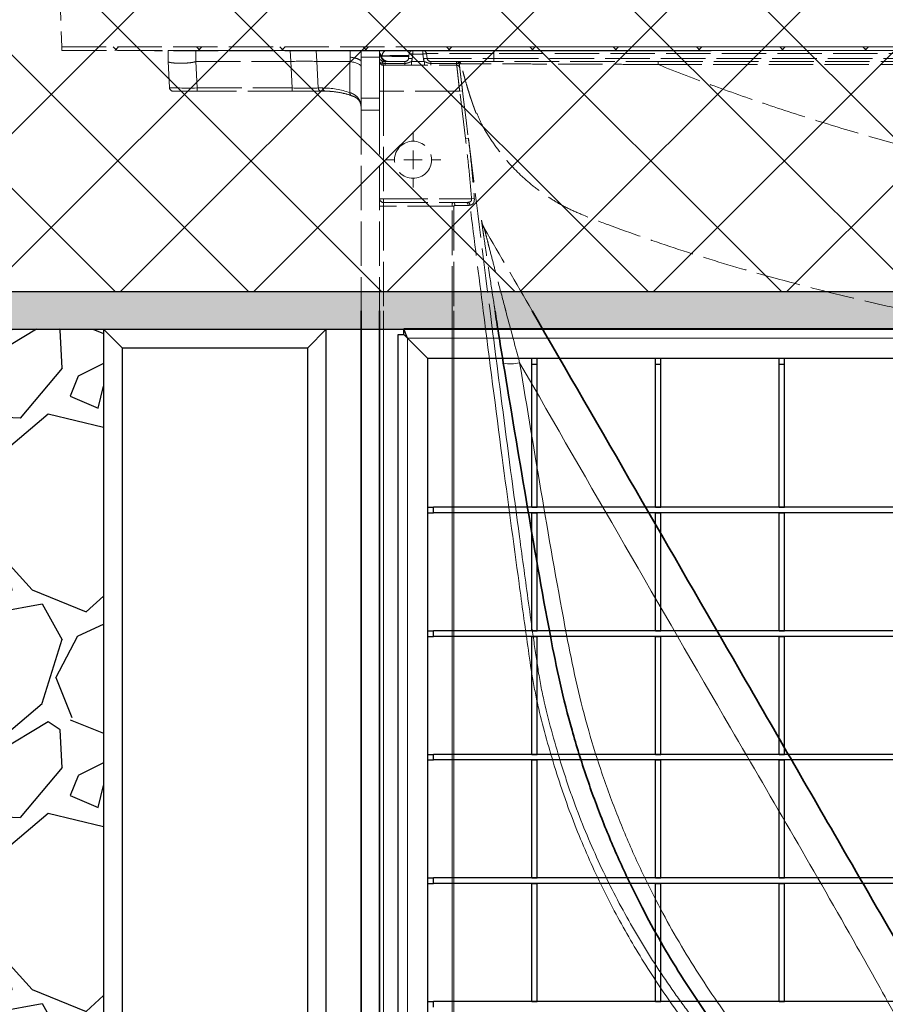
# Model space of a CAD drawing. Units: millimetres. Extents: x 20 to 4220, y -2870 to 3070.
# Drawn here: x 1498 to 1731, y -1716 to -1450 of the extents above; entities that cross this region are included whole.
import ezdxf

# ---------------------------------------------------------------- set-up
doc = ezdxf.new("R2010")
doc.units = ezdxf.units.MM
doc.linetypes.add('ACAD_ISO02W100', pattern=[15, 12, -3])
doc.layers.get('0').update_dxf_attribs({"lineweight": 25})
doc.layers.add('ARTICLE_NUMBER', color=7, linetype='Continuous')
doc.layers.add('OBJEKT', color=7, linetype='Continuous')

# ---------------------------------------------------------------- blocks, each defined once
blk = doc.blocks.new('SW_CENTERMARKSYMBOL_17')
at = {"color": 0, "linetype": 'Continuous', "lineweight": 18}
for p, q in [((0, 5), (0, 7.5)), ((-5, 0), (-7.5, 0)), ((0, 0), (-2.5, 0)), ((0, 0), (0, 2.5)), ((0, 0), (0, -2.5)), ((0, 0), (2.5, 0)), ((5, 0), (7.5, 0)), ((0, -5), (0, -7.5))]:
    blk.add_line(p, q, dxfattribs=at)
blk = doc.blocks.new('trurtu')
at = {"color": 7, "linetype": 'Continuous', "lineweight": 30}
for p, q in [((-104.016, 0.632), (-104.016, 69.7)), ((-104.016, 69.7), (-103.716, 69.7)), ((-103.516, 69.5), (-103.716, 70)), ((-103.716, 69.7), (-103.716, 70)), ((103.684, 70), (-103.716, 70)), ((-103.716, 69.7), (-103.516, 69.5)), ((-103.516, 69.5), (-102.416, 68.4)), ((-102.416, 1.629), (-102.416, 68.4)), ((102.384, 68.4), (-102.416, 68.4)), ((-96.82, 68.1), (-96.82, 68.4)), ((-96.82, 68.1), (-96.52, 68.1)), ((-96.82, 60.378), (-96.82, 68.1)), ((-96.52, 68.1), (-96.52, 68.4)), ((-96.52, 60.378), (-96.52, 68.1)), ((-90.154, 68.1), (-90.154, 68.4)), ((-90.154, 68.1), (-89.854, 68.1)), ((-90.154, 60.378), (-90.154, 68.1)), ((-89.854, 68.1), (-89.854, 68.4)), ((-89.854, 60.378), (-89.854, 68.1)), ((-83.488, 68.1), (-83.488, 68.4)), ((-83.488, 68.1), (-83.188, 68.1)), ((-83.488, 60.378), (-83.488, 68.1)), ((-83.188, 68.1), (-83.188, 68.4)), ((-83.188, 60.378), (-83.188, 68.1)), ((-102.416, 60.378), (-102.116, 60.378)), ((-102.416, 60.078), (-102.116, 60.078)), ((-102.116, 60.078), (-102.116, 60.378)), ((102.084, 60.378), (-102.116, 60.378)), ((102.084, 60.078), (-102.116, 60.078)), ((-96.82, 60.378), (-96.52, 60.378)), ((-96.82, 53.712), (-96.82, 60.078)), ((-96.82, 60.078), (-96.52, 60.078)), ((-96.52, 53.712), (-96.52, 60.078)), ((-90.154, 60.378), (-89.854, 60.378)), ((-90.154, 53.712), (-90.154, 60.078)), ((-90.154, 60.078), (-89.854, 60.078)), ((-89.854, 53.712), (-89.854, 60.078)), ((-83.488, 60.378), (-83.188, 60.378)), ((-83.488, 53.712), (-83.488, 60.078)), ((-83.488, 60.078), (-83.188, 60.078)), ((-83.188, 53.712), (-83.188, 60.078)), ((-102.416, 53.712), (-102.116, 53.712)), ((-102.116, 53.412), (-102.116, 53.712)), ((102.084, 53.712), (-102.116, 53.712)), ((-96.82, 53.712), (-96.52, 53.712)), ((-90.154, 53.712), (-89.854, 53.712)), ((-83.488, 53.712), (-83.188, 53.712)), ((-102.416, 53.412), (-102.116, 53.412)), ((102.084, 53.412), (-102.116, 53.412)), ((-96.82, 47.046), (-96.82, 53.412)), ((-96.82, 53.412), (-96.52, 53.412)), ((-96.52, 47.046), (-96.52, 53.412)), ((-90.154, 47.046), (-90.154, 53.412)), ((-90.154, 53.412), (-89.854, 53.412)), ((-89.854, 47.046), (-89.854, 53.412)), ((-83.488, 47.046), (-83.488, 53.412)), ((-83.488, 53.412), (-83.188, 53.412)), ((-83.188, 47.046), (-83.188, 53.412)), ((-102.416, 47.046), (-102.116, 47.046)), ((-102.416, 46.746), (-102.116, 46.746)), ((102.084, 47.046), (-102.116, 47.046)), ((-102.116, 46.746), (-102.116, 47.046)), ((102.084, 46.746), (-102.116, 46.746)), ((-96.82, 47.046), (-96.52, 47.046)), ((-96.82, 40.38), (-96.82, 46.746)), ((-96.82, 46.746), (-96.52, 46.746)), ((-96.52, 40.38), (-96.52, 46.746)), ((-90.154, 47.046), (-89.854, 47.046)), ((-90.154, 40.38), (-90.154, 46.746)), ((-90.154, 46.746), (-89.854, 46.746)), ((-89.854, 40.38), (-89.854, 46.746)), ((-83.488, 47.046), (-83.188, 47.046)), ((-83.488, 40.38), (-83.488, 46.746)), ((-83.488, 46.746), (-83.188, 46.746)), ((-83.188, 40.38), (-83.188, 46.746)), ((-102.416, 40.38), (-102.116, 40.38)), ((102.084, 40.38), (-102.116, 40.38)), ((-102.116, 40.08), (-102.116, 40.38)), ((-96.82, 40.38), (-96.52, 40.38)), ((-90.154, 40.38), (-89.854, 40.38)), ((-83.488, 40.38), (-83.188, 40.38)), ((-102.416, 40.08), (-102.116, 40.08)), ((102.084, 40.08), (-102.116, 40.08)), ((-96.82, 33.714), (-96.82, 40.08)), ((-96.82, 40.08), (-96.52, 40.08)), ((-96.52, 33.714), (-96.52, 40.08)), ((-90.154, 33.714), (-90.154, 40.08)), ((-90.154, 40.08), (-89.854, 40.08)), ((-89.854, 33.714), (-89.854, 40.08)), ((-83.488, 33.714), (-83.488, 40.08)), ((-83.488, 40.08), (-83.188, 40.08)), ((-83.188, 33.714), (-83.188, 40.08)), ((-102.416, 33.714), (-102.116, 33.714)), ((102.084, 33.714), (-102.116, 33.714)), ((-102.116, 33.414), (-102.116, 33.714)), ((-96.82, 33.714), (-96.52, 33.714)), ((-90.154, 33.714), (-89.854, 33.714)), ((-83.488, 33.714), (-83.188, 33.714))]:
    blk.add_line(p, q, dxfattribs=at)
at = {"color": 7, "linetype": 'Continuous', "lineweight": 0}
for p in [(-103.516, 0.6), (103.484, 69.5)]:
    blk.add_line(p, (-103.516, 69.5), dxfattribs=at)

msp = doc.modelspace()

# ---------------------------------------------------------------- hatches: boundary and pattern name
at = {"layer": 'OBJEKT'}
h = msp.add_hatch(dxfattribs=at)
h.set_pattern_fill('NET', color=2, scale=8, angle=45, style=0)
h.set_pattern_definition([(45, (1182.99, 505.366), (-17.96051, 17.96051), []), (135, (1182.99, 505.366), (-17.96051, -17.96051), [])])
h.paths.add_polyline_path([(1253.63, -1343.43), (1253.52, -1523.43), (2985.93, -1523.43), (2986.05, -1343.43)])
h = msp.add_hatch(dxfattribs=at)
h.set_pattern_fill('DASH', color=2, scale=1.5, angle=135, style=0)
h.set_pattern_definition([(135, (-3.876, -77.9857), (-6.735192, 4e-16), [4.7625, -4.7625])])
h.paths.add_polyline_path([(1253.52, -1533.83), (2719.24, -1533.63), (2719.74, -1533.63), (2985.93, -1533.63), (2985.93, -1523.43), (1253.52, -1523.63)])
h = msp.add_hatch(dxfattribs=at)
h.set_pattern_fill('GRAVEL', color=0, scale=3, angle=45, style=0)
h.set_pattern_definition([(273.0128, (-162.104, -402.8714), (53.881537, -915.986124), [10.2516, -1014.9145]), (229.96974, (-161.5653, -413.109), (592.6969007, 700.4599803), [17.5921, -1741.6215]), (177.51045, (-172.8804, -426.5793), (1131.512271, -53.881536), [12.4044, -1228.0417]), (312.27369, (-180.4238, -461.0635), (-1023.7491977, 1131.5122714), [16.0201, -1585.9931]), (337.83365, (-169.6475, -472.9174), (-915.9861244, 377.170757), [15.709, -1555.1942]), (42.27369, (-155.0995, -478.8444), (-1131.5122714, -1023.7491977), [16.0201, -1585.9931]), (82.69424, (-143.2455, -468.068), (-161.64461, -1239.2753447), [21.1858, -2097.3935]), (117.25533, (-140.5515, -447.0543), (-808.2230508, 1562.564565), [20.0016, -1980.1577]), (166.42957, (-149.7113, -429.2733), (-1131.512271, 269.4076835), [16.0744, -1591.3664]), (220.23636, (-165.337, -425.5016), (646.57844, 538.815367), [18.3514, -899.2181]), (267.39744, (-179.3462, -437.3556), (-53.8815367, -1239.2753447), [23.7323, -2349.5032]), (183.81407, (-126.542, -408.2595), (-700.459977, -53.881537), [8.1001, -801.917]), (216.46923, (-134.6245, -408.7984), (808.223051, 592.696904), [15.4105, -1525.6392]), (270, (-147.017, -417.96), (53.8815, -53.8815), [10.7763, -96.9868]), (248.1986, (-157.255, -415.264), (161.64461, 377.170757), [5.8032, -574.5187]), (336.8014, (-159.41, -420.652), (-215.52615, 107.76307), [8.207, -402.1426]), (75.96376, (-151.867, -423.885), (53.88154, 269.40768), [13.3296, -430.989]), (206.565, (-148.634, -410.954), (161.6446, 53.88154), [9.6386, -231.327]), (61.38954, (-190.6613, -451.9036), (377.170757, 700.4599774), [13.5026, -1336.7648]), (115.34618, (-184.1955, -440.0497), (377.170757, -808.223051), [11.328, -1121.4665]), (338.1986, (-159.41, -400.177), (-377.170757, 161.64461), [11.6064, -568.7155]), (28.61046, (-148.6337, -404.488), (-700.4599774, -377.170757), [13.5026, -1336.7648]), (24.44395, (-157.255, -485.31), (-377.170757, -161.64461), [13.021, -638.032]), (339.77514, (-145.401, -479.922), (-862.104588, 323.28922), [10.9102, -1080.1078]), (111.8014, (-104.99, -453.52), (-161.64461, 377.170757), [11.6064, -568.7155]), (62.35402, (-109.3, -442.7437), (-484.9338305, -915.986124), [12.7735, -1264.5713]), (114.44395, (-131.392, -479.922), (161.64461, -377.170757), [6.5105, -644.5426]), (146.3099, (-108.223, -456.753), (-269.40768, 161.64461), [3.8854, -384.6598]), (210.9638, (-111.455, -454.598), (215.52615, 107.76307), [15.709, -298.4716]), (231.009, (-124.926, -462.68), (484.9338305, 592.696904), [14.558, -1441.241]), (348.6901, (-147.017, -428.735), (-161.64461, 53.88154), [10.9897, -263.7533]), (38.15723, (-136.241, -430.8898), (1023.7491978, 808.223051), [19.1867, -1899.4803]), (105.9454, (-121.154, -419.036), (161.64461, -592.696904), [7.8452, -776.6818]), (135, (-123.31, -411.49), (-107.763, 0), [4.572, -71.628]), (165.25644, (-127.62, -462.141), (592.696904, -161.64461), [10.586, -1048.0182]), (93.0128, (-137.8574, -459.447), (-53.881537, 915.986124), [20.5033, -1004.6629]), (45, (-138.935, -438.97), (0, 107.763), [19.812, -56.388]), (10.30485, (-124.926, -424.963), (915.986124, 161.644611), [12.0483, -1192.7795]), (299.0546, (-113.072, -422.808), (161.64461, -269.407684), [11.0949, -543.6495]), (252.64598, (-107.6837, -432.5062), (-484.9338306, -1562.564565), [18.0644, -1788.374]), (220.42608, (-113.072, -449.7483), (-754.341514, -646.5784407), [19.1109, -1891.9754])])
h.paths.add_polyline_path([(1520.44, -1897.93), (1520.44, -1533.63), (1253.63, -1533.63), (1253.63, -1897.93)])

# ---------------------------------------------------------------- linework, layer by layer
for p, q in [((1520.44, -1533.63), (1525.44, -1538.63)), ((1575.44, -1538.63), (1580.44, -1533.63)), ((1525.44, -1538.63), (1575.44, -1538.63))]:
    msp.add_line(p, q)
at = {"layer": 'ARTICLE_NUMBER', "color": 7, "linetype": 'ACAD_ISO02W100', "lineweight": 13}
for p, q in [((1504.84, -1333.43), (1509.17, -1457.43)), ((1509.17, -1457.43), (1509.2, -1458.43)), ((1509.17, -1457.43), (1607.76, -1457.43)), ((1509.2, -1458.43), (1607.76, -1458.43)), ((1534.2, -1458.53), (1534.2, -1458.43)), ((1581.28, -1458.53), (1534.2, -1458.53)), ((1537.84, -1461.43), (1537.84, -1458.43)), ((1537.84, -1458.43), (1545.34, -1458.43)), ((1545.34, -1458.43), (1570.73, -1458.43)), ((1570.73, -1458.43), (1577.74, -1458.43)), ((1577.74, -1458.43), (1586.86, -1458.43)), ((1586.86, -1458.43), (1589.84, -1458.43)), ((1589.84, -1458.43), (1594.84, -1458.43)), ((1589.84, -1460.22), (1589.84, -1458.43)), ((1589.84, -1461.43), (1589.84, -1460.22)), ((1593.34, -1458.43), (1593.34, -1458.43)), ((1594.84, -1458.43), (1594.84, -1460.22)), ((1594.84, -1458.43), (1596.63, -1458.43)), ((1594.84, -1460.22), (1594.84, -1471.34)), ((1595.3, -1459.98), (1595.26, -1459.84)), ((1602.65, -1460.57), (1602.83, -1459.29)), ((1603.82, -1458.43), (1606.45, -1458.43)), ((1606.45, -1458.43), (1625.64, -1458.43)), ((1607.44, -1459.29), (1607.62, -1460.57)), ((1625.64, -1458.43), (2614.04, -1458.43)), ((1538.21, -1468.48), (1537.84, -1461.43)), ((1537.84, -1461.43), (1537.84, -1461.43)), ((1545.34, -1461.43), (1570.88, -1461.43)), ((1577.9, -1461.43), (1586.84, -1461.43)), ((1589.84, -1471.34), (1589.84, -1461.43)), ((1595.84, -1462.43), (1615.62, -1462.43)), ((1596.32, -1461.43), (1601.66, -1461.43)), ((1608.61, -1461.43), (1615.51, -1461.43)), ((1615.62, -1462.43), (1615.63, -1462.43)), ((1616.65, -1462.05), (1616.65, -1462.05)), ((1669.9, -1461.43), (2071.69, -1461.43)), ((1545.67, -1469.43), (1539.21, -1469.43)), ((1571.3, -1469.43), (1545.67, -1469.43)), ((1579.01, -1469.43), (1571.3, -1469.43)), ((1580.18, -1469.43), (1579.01, -1469.43)), ((1587.22, -1470.62), (1587.2, -1470.61)), ((1589.84, -1474.55), (1589.84, -1471.34)), ((1594.84, -1471.34), (1594.84, -1474.55)), ((1589.84, -1474.55), (1589.84, -1528.63)), ((1594.84, -1474.55), (1594.84, -1528.63)), ((1595.84, -1499.43), (1614.59, -1499.43)), ((1614.59, -1499.43), (1618.17, -1499.43))]:
    msp.add_line(p, q, dxfattribs=at)
at = {"layer": 'ARTICLE_NUMBER', "color": 7, "linetype": 'Continuous', "lineweight": 13}
for p, q in [((1523.05, -1457.43), (1524.05, -1458.43)), ((1523.49, -1458.43), (1524.49, -1457.43)), ((1545.5, -1457.43), (1546.5, -1458.43)), ((1545.94, -1458.43), (1546.94, -1457.43)), ((1567.95, -1457.43), (1568.95, -1458.43)), ((1568.39, -1458.43), (1569.39, -1457.43)), ((1590.4, -1457.43), (1591.4, -1458.43)), ((1590.84, -1458.43), (1591.84, -1457.43)), ((1612.85, -1457.43), (1613.85, -1458.43)), ((1613.3, -1458.43), (1614.3, -1457.43)), ((1635.3, -1457.43), (1636.3, -1458.43)), ((1635.75, -1458.43), (1636.75, -1457.43)), ((1537.84, -1458.43), (1545.34, -1458.43)), ((1545.34, -1458.43), (1570.73, -1458.43)), ((1570.73, -1458.43), (1577.74, -1458.43)), ((1577.74, -1458.43), (1586.86, -1458.43)), ((1585.43, -1458.53), (1581.28, -1458.53)), ((1632.91, -1458.53), (1585.43, -1458.53)), ((1586.86, -1458.43), (1589.84, -1458.43)), ((1589.84, -1458.43), (1594.84, -1458.43)), ((1593.34, -1458.43), (1593.34, -1458.43)), ((1594.84, -1458.43), (1596.63, -1458.43)), ((1603.82, -1458.43), (1606.45, -1458.43)), ((1607.76, -1458.43), (1625.64, -1458.43)), ((1637.06, -1458.53), (1632.91, -1458.53))]:
    msp.add_line(p, q, dxfattribs=at)
at = {"layer": 'ARTICLE_NUMBER', "color": 7, "lineweight": 13}
for p, q in [((1607.76, -1457.43), (2631.92, -1457.43)), ((1657.75, -1457.43), (1658.75, -1458.43)), ((1658.2, -1458.43), (1659.2, -1457.43)), ((1680.2, -1457.43), (1681.2, -1458.43)), ((1680.65, -1458.43), (1681.65, -1457.43)), ((1702.65, -1457.43), (1703.65, -1458.43)), ((1703.1, -1458.43), (1704.1, -1457.43)), ((1725.1, -1457.43), (1726.1, -1458.43)), ((1725.55, -1458.43), (1726.55, -1457.43)), ((2631.92, -1458.43), (1625.64, -1458.43)), ((1684.2, -1458.53), (1637.06, -1458.53)), ((1684.2, -1458.53), (1684.2, -1458.43))]:
    msp.add_line(p, q, dxfattribs=at)
at = {"layer": 'ARTICLE_NUMBER', "color": 8, "linetype": 'ACAD_ISO02W100', "lineweight": 13}
for p, q in [((1545.34, -1458.43), (1545.34, -1461.43)), ((1570.88, -1461.43), (1570.73, -1458.43)), ((1577.74, -1458.43), (1577.9, -1461.43)), ((1586.86, -1460.21), (1586.86, -1458.43)), ((1586.86, -1461.43), (1586.86, -1460.21)), ((1594.84, -1460.22), (1589.84, -1460.22)), ((1595.05, -1459.91), (1594.84, -1459.91)), ((1594.84, -1459.95), (1595.06, -1459.95)), ((1595.06, -1459.95), (1595.05, -1459.91)), ((1595.53, -1459.91), (1595.28, -1459.91)), ((1595.29, -1459.95), (1595.53, -1459.95)), ((1595.53, -1459.95), (1595.53, -1459.91)), ((1603.82, -1459.42), (1603.64, -1460.7)), ((1603.82, -1458.43), (1603.82, -1459.42)), ((1606.45, -1459.42), (1603.82, -1459.42)), ((1606.45, -1458.43), (1606.45, -1459.42)), ((1606.63, -1460.7), (1606.45, -1459.42)), ((1625.64, -1459.29), (1607.44, -1459.29)), ((1607.62, -1460.57), (1625.64, -1460.57)), ((1625.64, -1458.43), (1625.64, -1459.29)), ((1625.64, -1460.57), (1625.64, -1459.29)), ((2614.04, -1459.29), (1625.64, -1459.29)), ((1625.64, -1460.57), (1625.64, -1461.43)), ((1625.64, -1460.57), (2614.04, -1460.57)), ((1545.29, -1461.44), (1545.67, -1468.57)), ((1571.3, -1468.57), (1570.89, -1461.43)), ((1577.89, -1461.43), (1578.31, -1468.57)), ((1586.84, -1469.81), (1586.84, -1461.43)), ((1595.84, -1462.43), (1595.84, -1469.43)), ((1596.32, -1461.43), (1596.32, -1461.93)), ((1596.32, -1461.93), (1596.32, -1462.43)), ((1596.32, -1461.93), (1601.66, -1461.93)), ((1601.66, -1461.43), (1601.66, -1461.93)), ((1601.66, -1461.93), (1601.66, -1462.43)), ((1603.39, -1461.44), (1603.39, -1462.43)), ((1603.39, -1461.44), (1606.89, -1461.44)), ((1606.89, -1461.44), (1606.89, -1462.43)), ((1608.61, -1461.43), (1608.61, -1461.93)), ((1608.61, -1461.93), (1608.61, -1462.43)), ((1608.61, -1461.93), (1615.52, -1461.93)), ((1616.42, -1463.13), (1616.43, -1463.13)), ((2071.7, -1462.25), (1669.92, -1462.25)), ((1545.67, -1468.57), (1571.3, -1468.57)), ((1545.67, -1469.43), (1545.67, -1468.57)), ((1571.3, -1469.43), (1571.3, -1468.57)), ((1578.31, -1468.57), (1579.48, -1468.57)), ((1594.84, -1469.43), (1595.84, -1469.43)), ((1595.84, -1469.43), (1595.84, -1498.43)), ((1616.39, -1469.43), (1595.84, -1469.43)), ((1616.39, -1469.43), (1617.18, -1469.33)), ((1617.96, -1482.18), (1616.39, -1469.43)), ((1589.84, -1471.34), (1594.84, -1471.34)), ((1594.84, -1474.55), (1589.84, -1474.55)), ((1617.96, -1482.18), (1618.75, -1482.09)), ((1594.84, -1498.43), (1595.84, -1498.43)), ((1594.84, -1500.43), (1595.84, -1500.43)), ((1595.84, -1498.43), (1595.84, -1499.43)), ((1595.84, -1498.43), (1619.62, -1498.43)), ((1595.84, -1499.43), (1595.84, -1500.43)), ((1595.84, -1500.43), (1595.84, -1528.63)), ((1614.35, -1500.43), (1595.84, -1500.43)), ((1614.35, -1528.63), (1614.35, -1500.43)), ((1614.35, -1500.43), (1614.87, -1500.43)), ((1614.87, -1500.43), (1614.87, -1528.63)), ((1618.68, -1500.23), (1615.11, -1500.23)), ((1619.62, -1498.43), (1620.35, -1498.37))]:
    msp.add_line(p, q, dxfattribs=at)
at = {"layer": 'ARTICLE_NUMBER', "color": 7, "linetype": 'Continuous', "lineweight": 35}
for p, q in [((1589.84, -1528.63), (1589.84, -1883.93)), ((1594.84, -1528.63), (1594.84, -1883.93))]:
    msp.add_line(p, q, dxfattribs=at)
at = {"layer": 'ARTICLE_NUMBER', "color": 8, "linetype": 'Continuous', "lineweight": 18}
for p, q in [((1595.84, -1528.63), (1595.84, -1883.93)), ((1614.35, -1844.24), (1614.35, -1528.63)), ((1614.87, -1528.63), (1614.87, -1844.24))]:
    msp.add_line(p, q, dxfattribs=at)
at = {"layer": 'ARTICLE_NUMBER', "color": 8, "linetype": 'ACAD_ISO02W100', "lineweight": 13, "flags": 128}
for points in [[(1595.05, -1459.91), (1594.94, -1459.61), (1594.84, -1459.4)], [(1595.53, -1459.95), (1595.46, -1460.26), (1595.44, -1460.35)], [(1594.84, -1461.43), (1594.85, -1461.52), (1594.9, -1461.6), (1594.98, -1461.67), (1595.09, -1461.74), (1595.23, -1461.8), (1595.38, -1461.84), (1595.55, -1461.87), (1595.73, -1461.89)], [(1615.52, -1461.93), (1615.67, -1461.92), (1615.81, -1461.93), (1615.95, -1461.95), (1616.07, -1461.99), (1616.16, -1462.04), (1616.24, -1462.09), (1616.29, -1462.16), (1616.32, -1462.23)], [(1617.18, -1469.33), (1617.38, -1470.92), (1618.16, -1477.27), (1618.75, -1482.09)], [(1614.59, -1499.43), (1614.69, -1499.45), (1614.79, -1499.49), (1614.88, -1499.57), (1614.96, -1499.67), (1615.02, -1499.79), (1615.07, -1499.93), (1615.1, -1500.08), (1615.11, -1500.23)], [(1618.17, -1499.43), (1618.27, -1499.45), (1618.36, -1499.49), (1618.45, -1499.57), (1618.53, -1499.67), (1618.6, -1499.79), (1618.64, -1499.93), (1618.67, -1500.08), (1618.68, -1500.23)]]:
    msp.add_lwpolyline(points, dxfattribs=at)
at = {"layer": 'ARTICLE_NUMBER', "color": 7, "linetype": 'ACAD_ISO02W100', "lineweight": 13}
msp.add_circle((1603.84, -1487.93), 5, dxfattribs=at)
for centre, radius, start, end in [((1593.34, -1460.43), 2, 16.9302, 41.515), ((1597.22, -1459.43), 2, 196.1274, 269.9905), ((1601.66, -1460.43), 1, 270, 352), ((1603.82, -1459.43), 1, 90, 172), ((1606.45, -1459.43), 1, 8, 90), ((1608.61, -1460.43), 1, 188, 270), ((1595.84, -1461.43), 1, 180, 270), ((1596.32, -1459.43), 2, 241.0102, 270), ((1615.51, -1462.23), 0.8, 7.1822, 90), ((1615.54, -1462.23), 0.8, 7.5669, 90.7227), ((1615.95, -1462.23), 0.8, 14.3494, 90.4041), ((1539.21, -1468.43), 1, 183, 270), ((1595.84, -1498.43), 1, 180, 270)]:
    msp.add_arc(centre, radius, start, end, dxfattribs=at)
at = {"layer": 'ARTICLE_NUMBER', "color": 8, "linetype": 'ACAD_ISO02W100', "lineweight": 13}
for centre, radius, start, end in [((1596.96, -1459.47), 1.96, 194.1686, 269.5559), ((1597.02, -1459.88), 1.5, 105.003, 181.4408), ((1599.38, -1489.27), 28.89, 81.5052, 83.4862), ((1599.56, -1488), 28.89, 81.5052, 83.4862), ((1610.72, -1488), 28.89, 96.5138, 98.4948), ((1610.9, -1489.27), 28.89, 96.5138, 98.4948), ((1596.69, -1461.98), 0.968, 174.7346, 207.9002), ((1601.66, -1460.42), 2, 329.421, 352), ((1608.61, -1460.42), 2, 188, 210.579), ((1615.62, -1463.23), 0.8, 7.0513, 90), ((1615.63, -1463.23), 0.8, 7.1817, 90), ((1658.18, -1462.04), 11.74, 358.9956, 2.9698), ((1579.15, -1468.6), 0.845, 178.0754, 260.1767), ((1580.32, -1468.6), 0.845, 178.0754, 260.1767), ((1587.57, -1469.97), 0.745, 168.1084, 240.5505), ((1618.29, -1500.21), 0.885, 1.6242, 65.2679)]:
    msp.add_arc(centre, radius, start, end, dxfattribs=at)
at = {"layer": 'ARTICLE_NUMBER', "color": 8, "linetype": 'Continuous', "lineweight": 18}
msp.add_arc((1630.17, -1533.07), 9.9, 258.2789, 283.9843, dxfattribs=at)
at = {"layer": 'ARTICLE_NUMBER', "color": 7, "linetype": 'ACAD_ISO02W100', "lineweight": 13}
for centre, major_axis, ratio, start_param, end_param in [((1545.34, -1886.99), (0, -425.56), 0.017624, 3.141593, 3.147463), ((1570.88, -1462.74), (-9.99, -0.54), 0.130338, 3.927436, 4.704779), ((1579.84, -2030.15), (-7, -568.72), 0.012551, 3.139488, 3.141747)]:
    msp.add_ellipse(centre, major_axis=major_axis, ratio=ratio, start_param=start_param, end_param=end_param, dxfattribs=at)
at = {"layer": 'ARTICLE_NUMBER', "color": 8, "linetype": 'ACAD_ISO02W100', "lineweight": 13}
for centre, major_axis, ratio, start_param, end_param in [((1541.96, -894.02), (28.93, -567.41), 0.017601, 6.282288, 6.28323), ((1541.96, -894.02), (35.94, -567.41), 0.012428, 6.281456, 6.282398), ((1579.84, -1462.74), (-10, 0), 0.183039, 3.141593, 3.934417), ((1545.71, -1468.43), (-7.51, -0.05), 0.018493, 0.00084, 1.564353), ((1571.21, -1468.43), (-10.02, 0.06), 0.013837, 1.579771, 2.357113), ((1583.65, -1489.57), (-17.19, 15.57), 0.820018, 5.201648, 5.547313), ((1614.59, -1500.43), (0, -1), 0.238351, 3.141593, 4.712389), ((1615.11, -1500.43), (-0.238, 0), 0.8391, 4.712389, 6.283185), ((1618.17, -1498.43), (-2.15, 0), 0.466166, 1.570796, 1.803116), ((1618.68, -1498.43), (-2.15, 0), 0.8391, 1.570796, 1.803116)]:
    msp.add_ellipse(centre, major_axis=major_axis, ratio=ratio, start_param=start_param, end_param=end_param, dxfattribs=at)
for points, knots in [([(1589.84, -1461.43), (1589.84, -1461.21), (1589.57, -1460.98), (1588.55, -1460.56), (1587.8, -1460.37), (1586.86, -1460.21)], [0, 0, 0, 0, 0.5, 0.5, 1, 1, 1, 1]), ([(1595.19, -1459.86), (1595.21, -1459.86), (1595.31, -1459.87), (1595.16, -1459.9), (1595.05, -1459.91)], [0, 0, 0, 0, 0.237947, 1, 1, 1, 1]), ([(1595.06, -1459.95), (1595.18, -1459.97), (1595.35, -1459.99), (1595.25, -1460), (1595.23, -1460)], [0, 0, 0, 0, 0.765433, 1, 1, 1, 1]), ([(1602.76, -1459.82), (1602.02, -1459.82), (1600.22, -1459.8), (1597.67, -1459.84), (1596.14, -1459.89), (1595.53, -1459.91)], [0, 0, 0, 0, 0.2958073, 0.7174682, 1, 1, 1, 1]), ([(1595.53, -1459.95), (1596.14, -1459.97), (1597.66, -1460.03), (1600.21, -1460.07), (1602, -1460.05), (1602.73, -1460.04)], [0, 0, 0, 0, 0.285521, 0.708238, 1, 1, 1, 1]), ([(1595.35, -1461.18), (1595.35, -1461.18), (1595.38, -1461.22), (1595.45, -1461.31), (1595.49, -1461.36), (1595.56, -1461.49), (1595.6, -1461.56), (1595.67, -1461.72), (1595.7, -1461.8), (1595.73, -1461.89)], [0, 0, 0, 0, 0.25, 0.25, 0.5, 0.5, 0.75, 0.75, 1, 1, 1, 1]), ([(1601.66, -1461.93), (1601.97, -1461.93), (1602.26, -1461.87), (1602.69, -1461.72), (1602.82, -1461.66), (1603.1, -1461.55), (1603.24, -1461.49), (1603.39, -1461.44)], [0, 0, 0, 0, 0.5, 0.5, 0.75, 0.75, 1, 1, 1, 1]), ([(1606.89, -1461.44), (1607.03, -1461.49), (1607.17, -1461.55), (1607.45, -1461.66), (1607.59, -1461.72), (1608.01, -1461.87), (1608.3, -1461.93), (1608.61, -1461.93)], [0, 0, 0, 0, 0.25, 0.25, 0.5, 0.5, 1, 1, 1, 1]), ([(1615.52, -1461.93), (1615.52, -1461.78), (1615.51, -1461.65), (1615.51, -1461.52), (1615.51, -1461.49), (1615.51, -1461.44), (1615.51, -1461.43), (1615.51, -1461.43)], [0, 0, 0, 0, 0.5, 0.5, 0.75, 0.75, 1, 1, 1, 1]), ([(1615.63, -1462.43), (1615.63, -1462.43), (1615.63, -1462.42), (1615.62, -1462.37), (1615.61, -1462.34), (1615.59, -1462.25), (1615.58, -1462.2), (1615.55, -1462.08), (1615.54, -1462.01), (1615.52, -1461.93)], [0, 0, 0, 0, 0.25, 0.25, 0.5, 0.5, 0.75, 0.75, 1, 1, 1, 1]), ([(1616.39, -1469.43), (1616.34, -1468.97), (1616.29, -1468.51), (1616.21, -1467.84), (1616.19, -1467.62), (1616.14, -1467.18), (1616.09, -1466.75), (1616.05, -1466.34), (1616.01, -1465.93), (1615.98, -1465.74), (1615.92, -1465.16), (1615.88, -1464.81), (1615.81, -1464.16), (1615.78, -1463.87), (1615.72, -1463.36), (1615.7, -1463.14), (1615.67, -1462.88), (1615.66, -1462.8), (1615.65, -1462.67), (1615.64, -1462.61), (1615.63, -1462.48), (1615.62, -1462.43), (1615.62, -1462.43)], [0, 0, 0, 0, 0.125, 0.125, 0.1875, 0.1875, 0.25, 0.3125, 0.3125, 0.375, 0.375, 0.5, 0.5, 0.625, 0.625, 0.75, 0.75, 0.8125, 0.8125, 0.875, 0.875, 1, 1, 1, 1]), ([(1616.65, -1462.05), (1616.65, -1462.05), (1616.67, -1462.05), (1616.45, -1462.1), (1616.31, -1462.13)], [0, 0, 0, 0, 0.37642, 1, 1, 1, 1]), ([(1616.42, -1463.13), (1616.42, -1463.13), (1616.42, -1463.17), (1616.44, -1463.29), (1616.44, -1463.34), (1616.46, -1463.46), (1616.47, -1463.53), (1616.5, -1463.76), (1616.52, -1463.96), (1616.57, -1464.41), (1616.61, -1464.67), (1616.68, -1465.24), (1616.72, -1465.55), (1616.8, -1466.23), (1616.84, -1466.59), (1616.93, -1467.34), (1616.98, -1467.72), (1617.08, -1468.52), (1617.13, -1468.93), (1617.18, -1469.33)], [0, 0, 0, 0, 0.125, 0.125, 0.1875, 0.1875, 0.25, 0.25, 0.375, 0.375, 0.5, 0.5, 0.625, 0.625, 0.75, 0.75, 0.875, 0.875, 1, 1, 1, 1]), ([(1669.92, -1462.25), (1667.81, -1462.23), (1663.59, -1462.21), (1657.28, -1462.17), (1650.62, -1462.14), (1643.81, -1462.12), (1637.08, -1462.1), (1631.08, -1462.09), (1625.92, -1462.09), (1621.78, -1462.08), (1619.39, -1462.08), (1617.89, -1462.08), (1617.04, -1462.07), (1616.8, -1462.07), (1616.7, -1462.07)], [0, 0, 0, 0, 0.0846244, 0.169247, 0.2535512, 0.355008, 0.4564244, 0.5563883, 0.6563413, 0.7559122, 0.8554792, 0.888898, 0.9562558, 1, 1, 1, 1]), ([(1669.92, -1462.25), (1674.9, -1464.26), (1679.93, -1466.18), (1690.02, -1469.87), (1695.1, -1471.64), (1705.29, -1475.05), (1710.42, -1476.7), (1720.7, -1479.86), (1725.85, -1481.38), (1741.38, -1485.76), (1751.79, -1488.43), (1772.72, -1493.37), (1783.24, -1495.62), (1804.34, -1499.74), (1814.93, -1501.6), (1836.18, -1504.97), (1846.82, -1506.47), (1862.83, -1508.48), (1868.17, -1509.1), (1878.85, -1510.27), (1884.2, -1510.82), (1894.91, -1511.84), (1900.27, -1512.32), (1910.98, -1513.24), (1916.34, -1513.68), (1921.7, -1514.09)], [0, 0, 0, 0, 0.0625, 0.0625, 0.125, 0.125, 0.1875, 0.1875, 0.25, 0.25, 0.375, 0.375, 0.5, 0.5, 0.625, 0.625, 0.75, 0.75, 0.8125, 0.8125, 0.875, 0.875, 0.9375, 0.9375, 1, 1, 1, 1]), ([(1586.84, -1469.81), (1587.09, -1469.9), (1587.33, -1470), (1587.78, -1470.22), (1587.99, -1470.34), (1588.57, -1470.74), (1588.88, -1471.05), (1589.25, -1471.58), (1589.36, -1471.77), (1589.54, -1472.17), (1589.61, -1472.38), (1589.78, -1473.03), (1589.84, -1473.51), (1589.84, -1474.01)], [0, 0, 0, 0, 0.125, 0.125, 0.25, 0.25, 0.5, 0.5, 0.625, 0.625, 0.75, 0.75, 1, 1, 1, 1]), ([(1619.62, -1498.43), (1619.41, -1495.72), (1619.16, -1493.01), (1618.6, -1487.59), (1618.29, -1484.89), (1617.96, -1482.18)], [0, 0, 0, 0, 0.5, 0.5, 1, 1, 1, 1]), ([(1618.75, -1482.09), (1619.09, -1484.79), (1619.39, -1487.51), (1619.93, -1492.93), (1620.16, -1495.65), (1620.35, -1498.37)], [0, 0, 0, 0, 0.5, 0.5, 1, 1, 1, 1]), ([(1737.28, -1528.63), (1731.2, -1527.31), (1716.95, -1524.03), (1696.3, -1518.58), (1675.36, -1512.23), (1660.43, -1506.98), (1650.54, -1503.26), (1645.59, -1501.1), (1641.52, -1498.83), (1637.63, -1496.18), (1633.99, -1493.21), (1630.68, -1489.98), (1627.66, -1486.52), (1625.88, -1484), (1624.98, -1482.72)], [0.6385514, 0.6385514, 0.6385514, 0.6385514, 0.6928662, 0.7663126, 0.8255588, 0.8849057, 0.9054174, 0.9188577, 0.9322956, 0.9461634, 0.9600313, 0.9732242, 0.9864174, 1, 1, 1, 1]), ([(1618.66, -1499.4), (1618.8, -1499.39), (1618.93, -1499.37), (1619.17, -1499.29), (1619.29, -1499.24), (1619.48, -1499.09), (1619.55, -1498.99), (1619.63, -1498.73), (1619.64, -1498.58), (1619.62, -1498.43)], [0, 0, 0, 0, 0.25, 0.25, 0.5, 0.5, 0.75, 0.75, 1, 1, 1, 1]), ([(1620.35, -1498.37), (1620.36, -1498.5), (1620.36, -1498.63), (1620.35, -1498.87), (1620.34, -1498.99), (1620.29, -1499.21), (1620.26, -1499.31), (1620.19, -1499.49), (1620.14, -1499.58), (1620.04, -1499.73), (1619.98, -1499.79), (1619.85, -1499.91), (1619.78, -1499.96), (1619.54, -1500.09), (1619.37, -1500.14), (1619.18, -1500.18)], [0, 0, 0, 0, 0.125, 0.125, 0.25, 0.25, 0.375, 0.375, 0.5, 0.5, 0.625, 0.625, 0.75, 0.75, 1, 1, 1, 1]), ([(1622.32, -1504.43), (1622.31, -1504.35), (1622.28, -1504.11), (1622.38, -1504.67), (1622.51, -1505.48), (1622.61, -1506.11), (1622.63, -1506.28)], [0, 0, 0, 0, 0.191953, 0.566617, 0.882813, 1, 1, 1, 1]), ([(1623.04, -1506.37), (1623.04, -1506.39), (1623.05, -1506.42), (1623.16, -1506.9), (1623.42, -1507.93), (1623.86, -1509.65), (1624.53, -1512.23), (1625.46, -1515.81), (1626.87, -1521.25), (1628, -1525.55), (1628.74, -1528.33), (1628.82, -1528.63)], [0, 0, 0, 0, 0.0292683, 0.0405732, 0.0988987, 0.1512587, 0.2037912, 0.3215964, 0.439677, 0.6262465, 0.6492194, 0.6492194, 0.6492194, 0.6492194])]:
    msp.add_open_spline(points, degree=3, knots=knots, dxfattribs=at)
at = {"layer": 'ARTICLE_NUMBER', "color": 7, "linetype": 'ACAD_ISO02W100', "lineweight": 13}
for points, knots in [([(1596.63, -1458.43), (1597.13, -1458.43), (1598.35, -1458.43), (1600.63, -1458.43), (1602.6, -1458.43), (1603.51, -1458.43), (1603.65, -1458.43)], [0, 0, 0, 0, 0.2339042, 0.5818634, 0.9360481, 1, 1, 1, 1]), ([(1545.29, -1461.44), (1545.06, -1461.52), (1544.82, -1461.58), (1544.35, -1461.67), (1544.11, -1461.71), (1543.4, -1461.8), (1542.92, -1461.84), (1542.02, -1461.89), (1541.59, -1461.89), (1540.98, -1461.89), (1540.78, -1461.89), (1540.4, -1461.88), (1540.22, -1461.88), (1539.88, -1461.86), (1539.71, -1461.85), (1539.4, -1461.83), (1539.25, -1461.81), (1538.84, -1461.77), (1538.61, -1461.73), (1538.23, -1461.66), (1538.09, -1461.62), (1537.89, -1461.53), (1537.84, -1461.48), (1537.84, -1461.43)], [0, 0, 0, 0, 0.0625, 0.0625, 0.125, 0.125, 0.25, 0.25, 0.375, 0.375, 0.4375, 0.4375, 0.5, 0.5, 0.5625, 0.5625, 0.625, 0.625, 0.75, 0.75, 0.875, 0.875, 1, 1, 1, 1]), ([(1594.84, -1460.78), (1594.85, -1460.78), (1594.86, -1460.8), (1594.91, -1460.85), (1594.94, -1460.88), (1595.03, -1460.95), (1595.08, -1461), (1595.2, -1461.09), (1595.27, -1461.14), (1595.35, -1461.18)], [0, 0, 0, 0, 0.25, 0.25, 0.5, 0.5, 0.75, 0.75, 1, 1, 1, 1]), ([(1616.22, -1461.43), (1616.24, -1461.43), (1616.45, -1461.43), (1618.05, -1461.43), (1621.06, -1461.43), (1625.31, -1461.43), (1630.55, -1461.43), (1636.66, -1461.43), (1643.49, -1461.43), (1650.41, -1461.43), (1657.14, -1461.43), (1663.51, -1461.43), (1667.77, -1461.43), (1669.9, -1461.43)], [0, 0, 0, 0, 0.012705, 0.115895, 0.219065, 0.32224, 0.425789, 0.529349, 0.634335, 0.739362, 0.826024, 0.913012, 1, 1, 1, 1]), ([(1616.32, -1462.23), (1616.33, -1462.37), (1616.35, -1462.49), (1616.38, -1462.71), (1616.39, -1462.81), (1616.41, -1462.97), (1616.42, -1463.03), (1616.43, -1463.11), (1616.43, -1463.13), (1616.43, -1463.13)], [0, 0, 0, 0, 0.25, 0.25, 0.5, 0.5, 0.75, 0.75, 1, 1, 1, 1]), ([(1620.85, -1475.42), (1620.83, -1475.36), (1620.77, -1475.23), (1620.69, -1475), (1620.59, -1474.75), (1620.49, -1474.49), (1620.39, -1474.22), (1620.3, -1473.95), (1620.2, -1473.68), (1620.1, -1473.4), (1620, -1473.12), (1619.9, -1472.82), (1619.79, -1472.52), (1619.69, -1472.21), (1619.52, -1471.7), (1619.26, -1470.93), (1618.9, -1469.78), (1618.47, -1468.38), (1617.99, -1466.73), (1617.45, -1464.8), (1617.03, -1463.22), (1616.78, -1462.24), (1616.73, -1462.03)], [0, 0, 0, 0, 0.076233, 0.153739, 0.225814, 0.292439, 0.353586, 0.402567, 0.447298, 0.48775, 0.523894, 0.555701, 0.583144, 0.606202, 0.625239, 0.670222, 0.720692, 0.776736, 0.838454, 0.905963, 0.979397, 1, 1, 1, 1]), ([(1580.18, -1469.43), (1580.61, -1469.44), (1581.88, -1469.46), (1584.02, -1469.74), (1585.94, -1470.2), (1587.01, -1470.55), (1587.22, -1470.62)], [0, 0, 0, 0, 0.184731, 0.546033, 0.908148, 1, 1, 1, 1]), ([(1587.19, -1470.64), (1587.39, -1470.7), (1587.96, -1470.88), (1588.64, -1471.28), (1589.25, -1471.85), (1589.63, -1472.54), (1589.83, -1473.28), (1589.82, -1473.84), (1589.81, -1474.03)], [0, 0, 0, 0, 0.100273, 0.290255, 0.480257, 0.689298, 0.891711, 1, 1, 1, 1]), ([(1624.98, -1482.72), (1624.13, -1481.41), (1622.59, -1479.06), (1621.48, -1476.49), (1620.99, -1475.36)], [0, 0, 0, 0, 0.559765, 1, 1, 1, 1]), ([(1625.93, -1528.63), (1625.83, -1528.03), (1625.34, -1524.81), (1624.59, -1519.94), (1623.73, -1514.19), (1623.17, -1510.38), (1622.77, -1507.68), (1622.51, -1505.87), (1622.33, -1504.6), (1622.32, -1504.47), (1622.32, -1504.43)], [0.3224451, 0.3224451, 0.3224451, 0.3224451, 0.3642778, 0.5459153, 0.6660318, 0.7858009, 0.8435278, 0.9011072, 0.9720677, 1, 1, 1, 1]), ([(1623.04, -1506.38), (1622.93, -1506.19), (1622.74, -1505.83), (1622.55, -1505.32), (1622.44, -1504.95), (1622.39, -1504.75), (1622.37, -1504.65), (1622.36, -1504.6), (1622.36, -1504.6), (1622.36, -1504.6)], [0, 0, 0, 0, 0.253964, 0.47604, 0.628637, 0.719895, 0.795494, 0.895464, 1, 1, 1, 1])]:
    msp.add_open_spline(points, degree=3, knots=knots, dxfattribs=at)
at = {"layer": 'ARTICLE_NUMBER', "color": 7, "linetype": 'Continuous', "lineweight": 13}
msp.add_open_spline([(1596.63, -1458.43), (1597.13, -1458.43), (1598.35, -1458.43), (1600.63, -1458.43), (1602.6, -1458.43), (1603.51, -1458.43), (1603.65, -1458.43)], degree=3, knots=[0, 0, 0, 0, 0.2339042, 0.5818634, 0.9360481, 1, 1, 1, 1], dxfattribs=at)
at = {"layer": 'ARTICLE_NUMBER', "color": 8, "linetype": 'ACAD_ISO02W100', "lineweight": 13}
for points in [[(1595.73, -1461.89), (1595.92, -1461.92), (1596.12, -1461.93), (1596.32, -1461.93)], [(1618.75, -1482.09), (1620.67, -1497.61), (1622.61, -1513.12), (1624.58, -1528.63)], [(1622.75, -1528.63), (1621.55, -1519.15), (1620.36, -1509.67), (1619.18, -1500.18)]]:
    msp.add_open_spline(points, degree=3, dxfattribs=at)
at = {"layer": 'ARTICLE_NUMBER', "color": 7, "linetype": 'ACAD_ISO02W100', "lineweight": 13}
for points in [[(1616.3, -1462.13), (1616.3, -1462.13), (1616.31, -1462.17), (1616.32, -1462.23)], [(1635.9, -1528.63), (1631.62, -1521.21), (1627.33, -1513.79), (1623.04, -1506.37)]]:
    msp.add_open_spline(points, degree=3, dxfattribs=at)
at = {"layer": 'ARTICLE_NUMBER', "color": 8, "linetype": 'Continuous', "lineweight": 18}
for points, knots in [([(1699.66, -1746.82), (1692.6, -1739.63), (1685.87, -1731.97), (1677.95, -1721.68), (1676.39, -1719.59), (1673.32, -1715.33), (1671.82, -1713.17), (1667.42, -1706.61), (1664.61, -1702.12), (1659.3, -1692.9), (1656.78, -1688.16), (1652.06, -1678.42), (1649.86, -1673.42), (1646.8, -1665.7), (1645.82, -1663.09), (1644.43, -1659.12), (1643.97, -1657.79), (1643.08, -1655.11), (1642.65, -1653.75), (1641.38, -1649.68), (1640.58, -1646.96), (1639.06, -1641.49), (1638.34, -1638.74), (1637.39, -1634.59), (1637.09, -1633.2), (1636.53, -1630.42), (1636.28, -1629.02), (1635.57, -1624.81), (1635.17, -1621.98), (1634.37, -1616.33), (1633.97, -1613.5), (1633.19, -1607.85), (1632.8, -1605.02), (1630.87, -1590.88), (1629.35, -1579.55), (1626.13, -1555.03), (1624.43, -1541.84), (1622.75, -1528.63)], [0, 0, 0, 0, 0.125, 0.125, 0.15625, 0.15625, 0.1875, 0.1875, 0.25, 0.25, 0.3125, 0.3125, 0.375, 0.375, 0.40625, 0.40625, 0.421875, 0.421875, 0.4375, 0.4375, 0.46875, 0.46875, 0.5, 0.5, 0.515625, 0.515625, 0.53125, 0.53125, 0.5625, 0.5625, 0.59375, 0.59375, 0.625, 0.625, 0.75, 0.75, 0.8955235, 0.8955235, 0.8955235, 0.8955235]), ([(1624.58, -1528.63), (1625.64, -1537.02), (1626.72, -1545.41), (1629.35, -1565.73), (1630.92, -1577.67), (1633.34, -1595.56), (1634.15, -1601.52), (1635.38, -1610.46), (1635.79, -1613.44), (1636.42, -1617.9), (1636.63, -1619.39), (1637.06, -1622.37), (1637.28, -1623.85), (1637.75, -1626.82), (1638, -1628.29), (1638.56, -1631.24), (1638.87, -1632.7), (1639.85, -1637.07), (1640.61, -1639.97), (1642.2, -1645.73), (1643.05, -1648.6), (1644.39, -1652.89), (1644.85, -1654.31), (1645.8, -1657.13), (1646.28, -1658.52), (1648.77, -1665.46), (1650.96, -1670.84), (1655.69, -1681.28), (1658.23, -1686.34), (1663.65, -1696.18), (1666.52, -1700.96), (1671.06, -1707.92), (1672.61, -1710.21), (1674.99, -1713.59), (1675.8, -1714.71), (1677.42, -1716.93), (1678.24, -1718.03), (1680.71, -1721.3), (1682.39, -1723.44), (1685.81, -1727.65), (1687.54, -1729.71), (1692.82, -1735.79), (1696.43, -1739.69), (1700.13, -1743.46)], [0.1622447, 0.1622447, 0.1622447, 0.1622447, 0.25, 0.25, 0.375, 0.375, 0.4375, 0.4375, 0.46875, 0.46875, 0.484375, 0.484375, 0.5, 0.5, 0.515625, 0.515625, 0.53125, 0.53125, 0.5625, 0.5625, 0.59375, 0.59375, 0.609375, 0.609375, 0.625, 0.625, 0.6875, 0.6875, 0.75, 0.75, 0.8125, 0.8125, 0.84375, 0.84375, 0.859375, 0.859375, 0.875, 0.875, 0.90625, 0.90625, 0.9375, 0.9375, 1, 1, 1, 1]), ([(1628.82, -1528.63), (1629.39, -1530.8), (1630.63, -1535.47), (1631.89, -1540.17), (1632.56, -1542.67)], [0.6492194, 0.6492194, 0.6492194, 0.6492194, 0.813159, 1, 1, 1, 1]), ([(1632.56, -1542.67), (1634.59, -1554.91), (1638.66, -1579.41), (1643.59, -1607.97), (1647.6, -1628.32), (1650.66, -1640.43), (1654.33, -1652.48), (1658.69, -1664.42), (1663.67, -1676.24), (1668.88, -1687), (1674.18, -1696.73), (1679.44, -1705.51), (1685.07, -1714.08), (1691.69, -1723.28), (1699.4, -1732.98), (1708.31, -1743.02), (1717.81, -1752.65), (1727.87, -1761.85), (1738.47, -1770.62), (1749.64, -1778.91), (1761.36, -1786.65), (1773.6, -1793.82), (1786.33, -1800.38), (1799.56, -1806.21), (1813.23, -1811.29), (1823.5, -1814.77), (1829.23, -1816.41), (1830.29, -1816.72)], [0, 0, 0, 0, 0.1031093, 0.2062312, 0.2407109, 0.2752062, 0.3096743, 0.3449798, 0.3803091, 0.4156115, 0.4437019, 0.4717924, 0.5000966, 0.5284007, 0.565407, 0.6024436, 0.6394533, 0.6773983, 0.7153683, 0.7533096, 0.7923458, 0.8314128, 0.8704476, 0.9105659, 0.9507239, 0.9908708, 1, 1, 1, 1]), ([(1892.55, -1817.07), (1890.17, -1816.44), (1879.67, -1813.64), (1861.28, -1807.87), (1841.38, -1801.1), (1825.48, -1795.49), (1813.56, -1791.19), (1801.81, -1786.44), (1791.28, -1781.46), (1782.09, -1776.11), (1774.15, -1770.52), (1766.63, -1764.23), (1759.29, -1756.95), (1752.38, -1748.65), (1745.93, -1739.42), (1740.03, -1729.8), (1734.46, -1719.95), (1729.05, -1710.01), (1714.19, -1683.66), (1681.71, -1628.07), (1651.47, -1575.53), (1632.56, -1542.67)], [0, 0, 0, 0, 0.018625, 0.082105, 0.145585, 0.177513, 0.209466, 0.241367, 0.273224, 0.297416, 0.321609, 0.346503, 0.371396, 0.399675, 0.427978, 0.456403, 0.484932, 0.513474, 0.541913, 0.713504, 1, 1, 1, 1])]:
    msp.add_open_spline(points, degree=3, knots=knots, dxfattribs=at)
at = {"layer": 'ARTICLE_NUMBER', "color": 7, "linetype": 'Continuous', "lineweight": 35}
for points, knots in [([(1628.16, -1542.76), (1627.73, -1540.08), (1626.97, -1535.34), (1626.24, -1530.66), (1625.93, -1528.63)], [0, 0, 0, 0, 0.1820675, 0.3224451, 0.3224451, 0.3224451, 0.3224451]), ([(1926.96, -1815.84), (1926.5, -1815.73), (1920.76, -1814.42), (1909.81, -1811.61), (1894.11, -1807.38), (1878.5, -1802.82), (1862.99, -1797.96), (1847.61, -1792.82), (1832.34, -1787.34), (1819.51, -1782.61), (1809.5, -1778.71), (1802.86, -1775.87), (1797.09, -1773.18), (1791.98, -1770.43), (1787.01, -1767.38), (1782.26, -1764.11), (1777.69, -1760.58), (1773.29, -1756.78), (1769.07, -1752.72), (1765.07, -1748.45), (1761.36, -1744.01), (1757.99, -1739.5), (1754.89, -1734.77), (1751.69, -1729.25), (1746.22, -1719.87), (1736, -1701.92), (1717.17, -1669.45), (1682.94, -1610.09), (1654.55, -1560.92), (1635.9, -1528.63)], [0, 0, 0, 0, 0.003101, 0.0385279, 0.0740135, 0.1095214, 0.1449707, 0.1803648, 0.2156816, 0.2511555, 0.2698337, 0.2860044, 0.2984153, 0.3114703, 0.323997, 0.3365686, 0.349178, 0.361827, 0.3745738, 0.387477, 0.4001119, 0.4124116, 0.42433, 0.437091, 0.4541759, 0.4953908, 0.5722977, 0.6998471, 0.9439133, 0.9439133, 0.9439133, 0.9439133]), ([(1777.61, -1800.51), (1775.88, -1799.65), (1769.75, -1796.58), (1759.63, -1790.55), (1747.59, -1782.68), (1736.31, -1774.35), (1725.74, -1765.7), (1715.55, -1756.45), (1705.78, -1746.6), (1696.48, -1736.14), (1688.49, -1726.1), (1681.7, -1716.65), (1675.94, -1707.9), (1670.54, -1698.89), (1665.14, -1688.98), (1659.88, -1678.14), (1654.88, -1666.36), (1650.43, -1654.25), (1646.59, -1641.83), (1643.36, -1629.14), (1639.24, -1608.38), (1634.27, -1579.57), (1630.2, -1555.03), (1628.16, -1542.76)], [0, 0, 0, 0, 0.018552, 0.06566, 0.112729, 0.15639, 0.200081, 0.243742, 0.288503, 0.333299, 0.378058, 0.411415, 0.444773, 0.478381, 0.511989, 0.552863, 0.593766, 0.634644, 0.676545, 0.71848, 0.760395, 0.88019, 1, 1, 1, 1])]:
    msp.add_open_spline(points, degree=3, knots=knots, dxfattribs=at)
at = {"layer": 'OBJEKT', "color": 7}
for p, q in [((1253.52, -1523.43), (2985.93, -1523.43)), ((1253.52, -1533.63), (2985.93, -1533.63))]:
    msp.add_line(p, q, dxfattribs=at)
at = {"layer": 'OBJEKT'}
for points in [[(1520.44, -1533.63), (1520.44, -1897.93), (1580.44, -1897.93), (1580.44, -1533.63)], [(1525.44, -1538.63), (1525.44, -1892.93), (1575.44, -1892.93), (1575.44, -1538.63)]]:
    msp.add_lwpolyline(points, dxfattribs=at)

# ---------------------------------------------------------------- block references
at = {"xscale": 5, "yscale": 5, "zscale": 2}
msp.add_blockref('trurtu', (2119.91, -1883.53), dxfattribs=at)
at = {"layer": 'ARTICLE_NUMBER', "color": 7, "linetype": 'ACAD_ISO02W100', "lineweight": 13, "rotation": 180}
msp.add_blockref('SW_CENTERMARKSYMBOL_17', (1603.84, -1487.93), dxfattribs=at)

doc.saveas('drawing.dxf')
